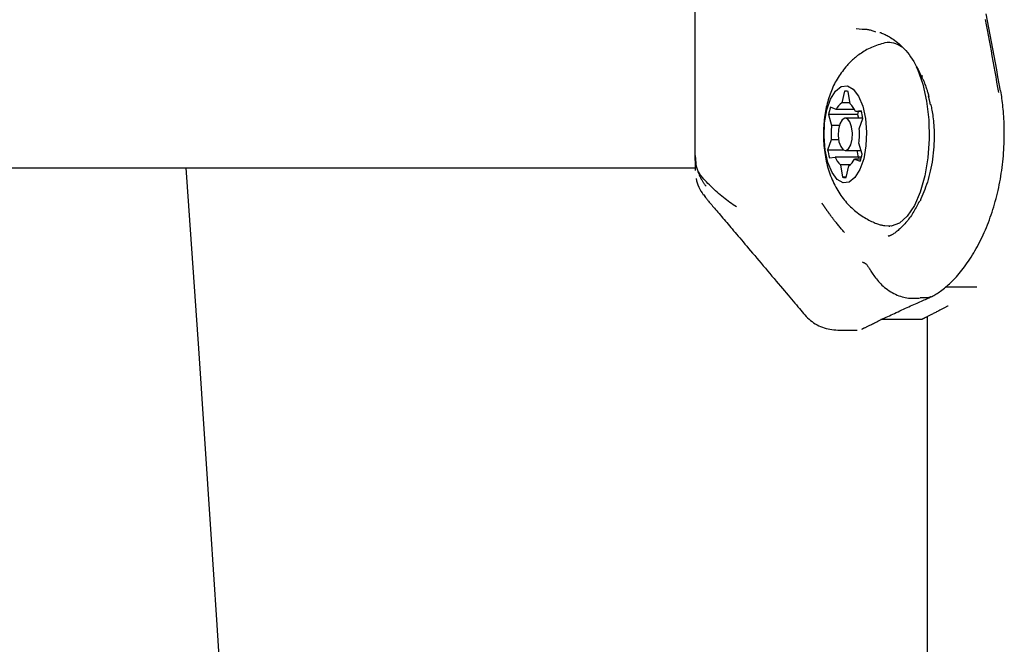
# Model space of a CAD drawing. Extents: x -2417 to 7525, y -2013 to 2181.
# Drawn here: x -43 to 48, y 1163 to 1220 of the extents above; entities that cross this region are included whole.
import ezdxf

# ---------------------------------------------------------------- set-up
doc = ezdxf.new("R2010")
doc.units = 0

msp = doc.modelspace()

# ---------------------------------------------------------------- linework, layer by layer
at = {"color": 7, "linetype": 'Continuous'}
for p, q in [((19.805, 1207.816), (19.805, 1240.56)), ((35.269, 1219.519), (34.716, 1219.57)), ((37.846, 1218.31), (37.756, 1218.31)), ((40.914, 1214.894), (40.914, 1214.894)), ((33.625, 1213.805), (33.383, 1212.715)), ((33.798, 1213.805), (33.625, 1213.805)), ((34.167, 1212.624), (33.975, 1213.764)), ((34.152, 1212.715), (33.383, 1212.715)), ((32.151, 1211.637), (32.444, 1210.614)), ((34.848, 1211.637), (32.151, 1211.637)), ((32.871, 1212.117), (32.342, 1212.308)), ((34.551, 1212.117), (32.871, 1212.117)), ((35.185, 1211.978), (34.65, 1211.911)), ((35.203, 1211.911), (34.65, 1211.911)), ((34.848, 1211.637), (34.941, 1211.31)), ((35.337, 1211.31), (33.711, 1211.31)), ((35.007, 1210.316), (35.344, 1211.266)), ((33.156, 1210.614), (32.444, 1210.614)), ((32.415, 1209.303), (32.078, 1208.354)), ((33.092, 1209.303), (32.415, 1209.303)), ((35.271, 1207.983), (34.978, 1209.006)), ((33.553, 1208.354), (32.078, 1208.354)), ((33.711, 1208.31), (35.177, 1208.31)), ((19.805, 1207.847), (19.908, 1206.764)), ((32.238, 1207.642), (32.772, 1207.709)), ((35.203, 1207.709), (32.772, 1207.709)), ((34.551, 1207.502), (35.08, 1207.311)), ((35.143, 1207.502), (34.551, 1207.502)), ((-76.195, 1206.71), (19.805, 1206.71)), ((33.255, 1206.996), (33.447, 1205.855)), ((34.167, 1206.996), (33.255, 1206.996)), ((33.798, 1205.815), (34.039, 1206.905)), ((33.807, 1205.855), (33.447, 1205.855)), ((20.585, 1204.234), (20.754, 1203.974)), ((37.756, 1201.31), (37.846, 1201.31)), ((37.753, 1200.448), (37.667, 1200.386)), ((45.903, 1195.656), (42.953, 1195.656)), ((41.28, 1194.681), (40.729, 1194.681)), ((41.28, 1194.681), (41.28, 1194.681)), ((40.807, 1192.688), (37.01, 1192.688)), ((40.807, 1192.688), (37.01, 1192.688)), ((41.305, 1192.94), (41.305, -925.915)), ((33.008, 1191.688), (34.819, 1191.688))]:
    msp.add_line(p, q, dxfattribs=at)
for points in [[(48.081, 1213.827), (47.965, 1214.473), (47.848, 1215.119), (47.73, 1215.765), (47.612, 1216.412), (47.493, 1217.059), (47.372, 1217.707), (47.25, 1218.356), (47.126, 1219.007), (47, 1219.658), (46.872, 1220.311), (46.742, 1220.966)], [(46.649, 1220.421), (46.743, 1219.942), (46.837, 1219.463), (46.93, 1218.983), (47.022, 1218.502), (47.113, 1218.021), (47.203, 1217.539), (47.292, 1217.057), (47.38, 1216.573), (47.467, 1216.089), (47.553, 1215.605), (47.639, 1215.121), (47.724, 1214.636), (47.809, 1214.151), (47.894, 1213.665)], [(35.28, 1219.541), (35.349, 1219.542), (35.418, 1219.542), (35.487, 1219.542), (35.558, 1219.54), (35.63, 1219.535), (35.702, 1219.529), (35.777, 1219.519), (35.853, 1219.506), (35.932, 1219.489), (36.012, 1219.469), (36.094, 1219.446), (36.177, 1219.42), (36.261, 1219.393), (36.346, 1219.364), (36.432, 1219.334), (36.518, 1219.303)], [(36.924, 1219.246), (37, 1219.216), (37.077, 1219.185), (37.154, 1219.152), (37.235, 1219.118), (37.317, 1219.081), (37.404, 1219.04), (37.495, 1218.995), (37.59, 1218.945), (37.691, 1218.89), (37.798, 1218.829), (37.911, 1218.761), (38.029, 1218.685), (38.152, 1218.601), (38.281, 1218.508), (38.415, 1218.406), (38.554, 1218.293), (38.699, 1218.169), (38.847, 1218.034), (38.999, 1217.887), (39.152, 1217.729), (39.306, 1217.559), (39.459, 1217.378), (39.61, 1217.185), (39.759, 1216.979), (39.903, 1216.761), (40.044, 1216.533), (40.182, 1216.295), (40.317, 1216.05), (40.45, 1215.799), (40.581, 1215.543), (40.712, 1215.284), (40.842, 1215.023)], [(37.376, 1218.261), (37.22, 1218.216), (37.064, 1218.171), (36.909, 1218.124), (36.755, 1218.076), (36.601, 1218.025), (36.449, 1217.972), (36.299, 1217.915), (36.151, 1217.854), (36.005, 1217.789), (35.862, 1217.719), (35.721, 1217.646), (35.584, 1217.57), (35.451, 1217.492), (35.322, 1217.413), (35.197, 1217.332), (35.077, 1217.251), (34.962, 1217.169), (34.853, 1217.088), (34.748, 1217.008), (34.648, 1216.928), (34.553, 1216.849), (34.463, 1216.77), (34.377, 1216.693), (34.295, 1216.618), (34.218, 1216.543), (34.145, 1216.47), (34.075, 1216.398), (34.007, 1216.327), (33.942, 1216.257), (33.879, 1216.187), (33.816, 1216.117), (33.754, 1216.048)], [(33.754, 1216.048), (33.649, 1215.911), (33.545, 1215.773), (33.441, 1215.634), (33.34, 1215.494), (33.24, 1215.354), (33.143, 1215.212), (33.048, 1215.068), (32.958, 1214.922), (32.871, 1214.774), (32.789, 1214.623), (32.71, 1214.47), (32.634, 1214.315), (32.562, 1214.158), (32.494, 1214), (32.428, 1213.839), (32.364, 1213.677), (32.304, 1213.513), (32.245, 1213.347), (32.19, 1213.179), (32.137, 1213.009), (32.087, 1212.837), (32.039, 1212.663), (31.995, 1212.487), (31.953, 1212.308), (31.914, 1212.126), (31.877, 1211.942), (31.844, 1211.756), (31.814, 1211.567), (31.787, 1211.376), (31.763, 1211.183), (31.742, 1210.988), (31.724, 1210.792), (31.709, 1210.594), (31.698, 1210.394), (31.69, 1210.193), (31.685, 1209.991), (31.684, 1209.787), (31.686, 1209.582), (31.692, 1209.377), (31.701, 1209.17), (31.714, 1208.963), (31.731, 1208.755), (31.751, 1208.547), (31.775, 1208.339), (31.803, 1208.131), (31.834, 1207.925), (31.869, 1207.72), (31.908, 1207.516), (31.951, 1207.314), (31.997, 1207.114), (32.047, 1206.917), (32.101, 1206.721), (32.159, 1206.529), (32.22, 1206.338), (32.284, 1206.151), (32.353, 1205.966), (32.424, 1205.785), (32.499, 1205.606), (32.577, 1205.431), (32.658, 1205.259), (32.742, 1205.091), (32.829, 1204.926), (32.919, 1204.765), (33.011, 1204.608), (33.105, 1204.455), (33.201, 1204.305), (33.3, 1204.16), (33.402, 1204.017), (33.506, 1203.879), (33.612, 1203.743), (33.721, 1203.611), (33.833, 1203.482), (33.947, 1203.355), (34.064, 1203.232), (34.184, 1203.112), (34.306, 1202.995), (34.431, 1202.881), (34.558, 1202.771), (34.688, 1202.664), (34.82, 1202.561), (34.955, 1202.461), (35.092, 1202.366), (35.23, 1202.274), (35.367, 1202.187), (35.504, 1202.103), (35.64, 1202.025), (35.772, 1201.95), (35.902, 1201.88), (36.027, 1201.815), (36.148, 1201.755), (36.265, 1201.699), (36.377, 1201.649), (36.484, 1201.603), (36.586, 1201.562), (36.684, 1201.525), (36.776, 1201.494), (36.863, 1201.468), (36.945, 1201.445), (37.024, 1201.427), (37.099, 1201.411), (37.171, 1201.398), (37.242, 1201.387), (37.311, 1201.377), (37.379, 1201.368)], [(40.288, 1216.045), (40.387, 1215.829), (40.878, 1214.45), (41.232, 1212.867), (41.435, 1211.152), (41.477, 1209.377), (41.356, 1207.622), (41.078, 1205.962), (40.655, 1204.47), (40.105, 1203.212), (39.452, 1202.242), (38.725, 1201.603), (37.956, 1201.322), (37.384, 1201.352)], [(40.914, 1214.894), (40.907, 1214.897), (40.9, 1214.901), (40.893, 1214.904), (40.886, 1214.908), (40.879, 1214.912), (40.872, 1214.916), (40.865, 1214.921), (40.858, 1214.926), (40.851, 1214.932), (40.843, 1214.938), (40.836, 1214.946), (40.829, 1214.953), (40.823, 1214.962), (40.816, 1214.971), (40.811, 1214.981), (40.806, 1214.992), (40.802, 1215.004), (40.798, 1215.017), (40.796, 1215.031), (40.795, 1215.045), (40.794, 1215.06), (40.795, 1215.075), (40.798, 1215.091), (40.802, 1215.107), (40.807, 1215.124), (40.814, 1215.141), (40.822, 1215.158), (40.831, 1215.176), (40.84, 1215.194), (40.851, 1215.211), (40.861, 1215.229), (40.872, 1215.247)], [(40.914, 1214.894), (40.959, 1214.777), (41.004, 1214.661), (41.048, 1214.545), (41.091, 1214.432), (41.132, 1214.32), (41.172, 1214.212), (41.21, 1214.106), (41.245, 1214.005), (41.277, 1213.908), (41.307, 1213.815), (41.334, 1213.726), (41.36, 1213.639), (41.384, 1213.555), (41.408, 1213.472), (41.43, 1213.39), (41.453, 1213.309)], [(41.692, 1194.762), (41.795, 1194.823), (41.897, 1194.884), (42, 1194.947), (42.104, 1195.011), (42.21, 1195.078), (42.317, 1195.148), (42.425, 1195.222), (42.536, 1195.3), (42.649, 1195.383), (42.764, 1195.47), (42.882, 1195.563), (43.001, 1195.661), (43.121, 1195.764), (43.244, 1195.873), (43.367, 1195.986), (43.492, 1196.105), (43.618, 1196.229), (43.744, 1196.358), (43.871, 1196.492), (43.998, 1196.631), (44.125, 1196.775), (44.252, 1196.923), (44.379, 1197.077), (44.506, 1197.234), (44.631, 1197.396), (44.756, 1197.563), (44.881, 1197.733), (45.004, 1197.908), (45.126, 1198.087), (45.247, 1198.269), (45.367, 1198.456), (45.485, 1198.646), (45.602, 1198.84), (45.718, 1199.038), (45.832, 1199.239), (45.945, 1199.444), (46.055, 1199.652), (46.164, 1199.863), (46.271, 1200.077), (46.376, 1200.294), (46.479, 1200.514), (46.58, 1200.737), (46.678, 1200.963), (46.775, 1201.192), (46.869, 1201.423), (46.96, 1201.656), (47.05, 1201.893), (47.136, 1202.131), (47.22, 1202.372), (47.302, 1202.614), (47.381, 1202.859), (47.457, 1203.106), (47.53, 1203.355), (47.601, 1203.606), (47.669, 1203.859), (47.735, 1204.113), (47.797, 1204.369), (47.857, 1204.627), (47.914, 1204.886), (47.968, 1205.147), (48.019, 1205.409), (48.067, 1205.672), (48.113, 1205.937), (48.155, 1206.203), (48.195, 1206.471), (48.231, 1206.739), (48.265, 1207.009), (48.296, 1207.279), (48.324, 1207.551), (48.348, 1207.823), (48.37, 1208.096), (48.388, 1208.369), (48.403, 1208.643), (48.416, 1208.917), (48.425, 1209.189), (48.431, 1209.46), (48.434, 1209.727), (48.435, 1209.992), (48.432, 1210.252), (48.427, 1210.507), (48.42, 1210.757), (48.409, 1211), (48.397, 1211.238), (48.382, 1211.469), (48.366, 1211.695), (48.348, 1211.915), (48.329, 1212.128), (48.308, 1212.336), (48.286, 1212.537), (48.264, 1212.733), (48.24, 1212.925), (48.216, 1213.112), (48.192, 1213.297), (48.167, 1213.479), (48.142, 1213.659), (48.117, 1213.839)], [(41.634, 1212.547), (41.658, 1212.422), (41.683, 1212.295), (41.707, 1212.165), (41.732, 1212.031), (41.755, 1211.892), (41.779, 1211.745), (41.802, 1211.591), (41.825, 1211.427), (41.847, 1211.252), (41.868, 1211.066), (41.887, 1210.87), (41.904, 1210.663), (41.919, 1210.445), (41.93, 1210.217), (41.938, 1209.979), (41.941, 1209.73), (41.939, 1209.472), (41.932, 1209.205), (41.921, 1208.931), (41.904, 1208.651), (41.882, 1208.369), (41.855, 1208.084), (41.823, 1207.799), (41.785, 1207.515), (41.743, 1207.234), (41.694, 1206.956), (41.642, 1206.683), (41.584, 1206.414), (41.522, 1206.151), (41.455, 1205.893), (41.385, 1205.642), (41.311, 1205.398), (41.233, 1205.161), (41.153, 1204.931), (41.069, 1204.706), (40.984, 1204.487), (40.897, 1204.271), (40.808, 1204.057), (40.719, 1203.846), (40.629, 1203.636)], [(41.373, 1213.376), (41.389, 1213.325), (41.404, 1213.273), (41.419, 1213.222), (41.434, 1213.171), (41.448, 1213.121), (41.461, 1213.07), (41.474, 1213.021), (41.486, 1212.972), (41.497, 1212.923), (41.507, 1212.875), (41.516, 1212.828), (41.525, 1212.781), (41.533, 1212.734), (41.54, 1212.688), (41.548, 1212.641), (41.555, 1212.595)], [(41.576, 1212.598), (41.575, 1212.595), (41.574, 1212.592), (41.574, 1212.589), (41.574, 1212.586), (41.574, 1212.583), (41.576, 1212.58), (41.578, 1212.576), (41.581, 1212.573), (41.585, 1212.57), (41.59, 1212.567), (41.596, 1212.564), (41.603, 1212.56), (41.61, 1212.557), (41.618, 1212.554), (41.626, 1212.551), (41.634, 1212.547)], [(19.805, 1207.816), (19.805, 1207.756), (19.806, 1207.695), (19.806, 1207.634), (19.808, 1207.573), (19.81, 1207.51), (19.813, 1207.447), (19.817, 1207.382), (19.823, 1207.316), (19.831, 1207.248), (19.841, 1207.178), (19.853, 1207.105), (19.867, 1207.03), (19.885, 1206.95), (19.906, 1206.867), (19.93, 1206.779), (19.958, 1206.687), (19.99, 1206.589), (20.025, 1206.487), (20.063, 1206.384), (20.103, 1206.279), (20.144, 1206.176), (20.186, 1206.076), (20.227, 1205.979), (20.268, 1205.889), (20.307, 1205.806), (20.345, 1205.73), (20.381, 1205.66), (20.417, 1205.595), (20.451, 1205.536), (20.485, 1205.48), (20.519, 1205.427), (20.552, 1205.377), (20.585, 1205.329), (20.618, 1205.283), (20.651, 1205.237), (20.684, 1205.194), (20.716, 1205.15), (20.749, 1205.108), (20.782, 1205.066), (20.814, 1205.025)], [(19.805, 1207.816), (19.805, 1206.467)], [(23.624, 1203.09), (23.474, 1203.194), (23.323, 1203.299), (23.173, 1203.405), (23.023, 1203.512), (22.873, 1203.621), (22.723, 1203.733), (22.574, 1203.847), (22.426, 1203.964), (22.278, 1204.085), (22.131, 1204.209), (21.984, 1204.336), (21.839, 1204.465), (21.694, 1204.596), (21.55, 1204.729), (21.408, 1204.863), (21.266, 1204.998), (21.126, 1205.133), (20.988, 1205.268), (20.854, 1205.403), (20.725, 1205.538), (20.603, 1205.673), (20.488, 1205.808), (20.383, 1205.942), (20.289, 1206.076), (20.206, 1206.209), (20.134, 1206.34), (20.072, 1206.469), (20.019, 1206.595), (19.975, 1206.717), (19.938, 1206.835), (19.908, 1206.947), (19.883, 1207.052), (19.863, 1207.151), (19.847, 1207.242), (19.835, 1207.326), (19.826, 1207.403), (19.82, 1207.472), (19.815, 1207.534), (19.812, 1207.588), (19.81, 1207.635), (19.809, 1207.674), (19.807, 1207.707), (19.807, 1207.734), (19.806, 1207.756), (19.806, 1207.774), (19.805, 1207.79), (19.805, 1207.804), (19.805, 1207.816)], [(20.692, 1204.119), (20.729, 1204.062), (20.767, 1204.004), (20.807, 1203.945), (20.848, 1203.884), (20.893, 1203.821), (20.941, 1203.755), (20.994, 1203.686), (21.052, 1203.613), (21.116, 1203.535), (21.185, 1203.452), (21.26, 1203.365), (21.34, 1203.273), (21.425, 1203.175), (21.515, 1203.072), (21.61, 1202.964), (21.708, 1202.85), (21.812, 1202.73), (21.918, 1202.605), (22.028, 1202.475), (22.141, 1202.342), (22.257, 1202.206), (22.374, 1202.067), (22.493, 1201.926), (22.613, 1201.784), (22.733, 1201.641), (22.855, 1201.497), (22.979, 1201.351), (23.104, 1201.202), (23.233, 1201.05), (23.365, 1200.894), (23.501, 1200.734), (23.641, 1200.568), (23.786, 1200.397), (23.936, 1200.219), (24.092, 1200.036), (24.252, 1199.847), (24.417, 1199.651), (24.588, 1199.45), (24.764, 1199.242), (24.945, 1199.029), (25.131, 1198.809), (25.322, 1198.584), (25.517, 1198.355), (25.714, 1198.122), (25.914, 1197.887), (26.116, 1197.649), (26.318, 1197.41), (26.521, 1197.171), (26.722, 1196.932), (26.923, 1196.695), (27.122, 1196.459), (27.318, 1196.227), (27.511, 1195.997), (27.701, 1195.773), (27.887, 1195.553), (28.069, 1195.34), (28.245, 1195.132), (28.417, 1194.932), (28.583, 1194.738), (28.743, 1194.549), (28.898, 1194.367), (29.048, 1194.191), (29.192, 1194.019), (29.33, 1193.853), (29.463, 1193.692), (29.591, 1193.536), (29.716, 1193.385), (29.84, 1193.24), (29.964, 1193.099), (30.09, 1192.964), (30.218, 1192.833), (30.351, 1192.708), (30.49, 1192.589), (30.633, 1192.475), (30.782, 1192.368), (30.936, 1192.268), (31.094, 1192.176), (31.257, 1192.092), (31.422, 1192.018), (31.591, 1191.952), (31.764, 1191.897), (31.938, 1191.851), (32.115, 1191.812), (32.294, 1191.78), (32.474, 1191.752), (32.655, 1191.729), (32.837, 1191.708), (33.019, 1191.688)], [(33.624, 1200.734), (33.553, 1200.816), (33.483, 1200.898), (33.413, 1200.979), (33.343, 1201.061), (33.275, 1201.142), (33.207, 1201.222), (33.141, 1201.301), (33.076, 1201.379), (33.012, 1201.457), (32.951, 1201.533), (32.892, 1201.607), (32.834, 1201.679), (32.779, 1201.748), (32.727, 1201.815), (32.678, 1201.879), (32.631, 1201.939), (32.588, 1201.996), (32.548, 1202.049), (32.51, 1202.098), (32.475, 1202.145), (32.443, 1202.188), (32.412, 1202.23), (32.383, 1202.269), (32.356, 1202.306), (32.33, 1202.341), (32.305, 1202.375), (32.282, 1202.407), (32.26, 1202.437), (32.239, 1202.465), (32.219, 1202.492), (32.201, 1202.518), (32.184, 1202.541), (32.168, 1202.563), (32.153, 1202.584), (32.139, 1202.603), (32.125, 1202.622), (32.112, 1202.64), (32.099, 1202.658), (32.086, 1202.676), (32.073, 1202.694), (32.06, 1202.713), (32.046, 1202.733), (32.031, 1202.754), (32.016, 1202.775), (32, 1202.797), (31.983, 1202.821), (31.966, 1202.845), (31.948, 1202.87), (31.929, 1202.897), (31.909, 1202.924), (31.889, 1202.952), (31.868, 1202.981), (31.848, 1203.01), (31.827, 1203.039), (31.807, 1203.068), (31.787, 1203.097), (31.767, 1203.125), (31.748, 1203.153), (31.73, 1203.179), (31.713, 1203.205), (31.696, 1203.23), (31.679, 1203.254), (31.664, 1203.276), (31.649, 1203.297), (31.634, 1203.317), (31.621, 1203.335), (31.607, 1203.352), (31.595, 1203.368), (31.582, 1203.384), (31.57, 1203.399), (31.558, 1203.414), (31.546, 1203.428)], [(40.521, 1203.553), (40.457, 1203.424), (40.392, 1203.295), (40.327, 1203.167), (40.261, 1203.039), (40.193, 1202.913), (40.124, 1202.787), (40.053, 1202.663), (39.98, 1202.541), (39.904, 1202.421), (39.826, 1202.303), (39.745, 1202.187), (39.662, 1202.072), (39.578, 1201.961), (39.491, 1201.851), (39.403, 1201.744), (39.313, 1201.639), (39.222, 1201.537), (39.13, 1201.437), (39.037, 1201.341), (38.945, 1201.249), (38.854, 1201.16), (38.764, 1201.076), (38.677, 1200.996), (38.592, 1200.921), (38.51, 1200.852), (38.431, 1200.788), (38.355, 1200.73), (38.284, 1200.677), (38.215, 1200.629), (38.151, 1200.586), (38.09, 1200.548), (38.033, 1200.515), (37.98, 1200.487), (37.931, 1200.464), (37.885, 1200.444), (37.841, 1200.427), (37.799, 1200.413), (37.759, 1200.4), (37.72, 1200.389), (37.681, 1200.379)], [(35.312, 1197.997), (35.315, 1197.994), (35.318, 1197.99), (35.321, 1197.987), (35.324, 1197.984), (35.327, 1197.981), (35.33, 1197.978), (35.334, 1197.975), (35.337, 1197.973), (35.341, 1197.971), (35.344, 1197.969), (35.348, 1197.967), (35.352, 1197.966), (35.357, 1197.965), (35.361, 1197.964), (35.365, 1197.963), (35.369, 1197.962)], [(35.369, 1197.962), (35.4, 1197.95), (35.432, 1197.938), (35.464, 1197.925), (35.495, 1197.91), (35.528, 1197.892), (35.56, 1197.871), (35.593, 1197.846), (35.627, 1197.816), (35.661, 1197.781), (35.697, 1197.741), (35.733, 1197.696), (35.771, 1197.646), (35.81, 1197.59), (35.851, 1197.529), (35.894, 1197.463), (35.939, 1197.392), (35.987, 1197.315), (36.037, 1197.233), (36.091, 1197.147), (36.148, 1197.056), (36.209, 1196.961), (36.275, 1196.862), (36.345, 1196.759), (36.421, 1196.653), (36.502, 1196.544), (36.588, 1196.433), (36.68, 1196.32), (36.778, 1196.206), (36.882, 1196.092), (36.991, 1195.978), (37.107, 1195.865), (37.229, 1195.754), (37.356, 1195.646), (37.489, 1195.54), (37.627, 1195.438), (37.769, 1195.341), (37.914, 1195.248), (38.062, 1195.16), (38.211, 1195.079), (38.363, 1195.004), (38.515, 1194.936), (38.667, 1194.876), (38.819, 1194.822), (38.97, 1194.776), (39.121, 1194.736), (39.269, 1194.703), (39.416, 1194.677), (39.561, 1194.658), (39.703, 1194.645), (39.843, 1194.639), (39.981, 1194.637), (40.117, 1194.639), (40.252, 1194.645), (40.385, 1194.653), (40.519, 1194.663), (40.651, 1194.674)], [(35.243, 1191.788), (35.243, 1191.788), (35.243, 1191.788), (35.243, 1191.788), (35.244, 1191.788), (35.245, 1191.789), (35.247, 1191.79), (35.25, 1191.791), (35.254, 1191.793), (35.26, 1191.796), (35.267, 1191.799), (35.276, 1191.803), (35.286, 1191.807), (35.299, 1191.813), (35.314, 1191.82), (35.332, 1191.828), (35.352, 1191.838), (35.376, 1191.849), (35.402, 1191.862), (35.432, 1191.876), (35.465, 1191.892), (35.501, 1191.909), (35.541, 1191.928), (35.583, 1191.949), (35.629, 1191.971), (35.679, 1191.996), (35.733, 1192.022), (35.79, 1192.05), (35.852, 1192.081), (35.918, 1192.113), (35.988, 1192.148), (36.064, 1192.185), (36.145, 1192.225), (36.231, 1192.268), (36.322, 1192.313), (36.419, 1192.36), (36.52, 1192.41), (36.627, 1192.462), (36.738, 1192.516), (36.854, 1192.572), (36.974, 1192.63), (37.099, 1192.691), (37.229, 1192.753), (37.363, 1192.818), (37.501, 1192.884), (37.644, 1192.952), (37.792, 1193.022), (37.944, 1193.094), (38.101, 1193.168), (38.262, 1193.243), (38.427, 1193.32), (38.595, 1193.398), (38.764, 1193.476), (38.934, 1193.555), (39.103, 1193.632), (39.271, 1193.709), (39.436, 1193.785), (39.598, 1193.859), (39.756, 1193.931), (39.911, 1194.001), (40.061, 1194.069), (40.208, 1194.135), (40.352, 1194.199), (40.491, 1194.261), (40.626, 1194.321), (40.758, 1194.379), (40.885, 1194.434), (41.01, 1194.488), (41.133, 1194.541), (41.254, 1194.593), (41.373, 1194.643), (41.491, 1194.693), (41.608, 1194.743)], [(40.729, 1194.681), (40.725, 1194.681), (40.721, 1194.681), (40.717, 1194.68), (40.713, 1194.68), (40.709, 1194.68), (40.706, 1194.68), (40.702, 1194.68), (40.698, 1194.68), (40.695, 1194.679), (40.691, 1194.679), (40.688, 1194.679), (40.684, 1194.678), (40.681, 1194.678), (40.678, 1194.678), (40.675, 1194.677), (40.672, 1194.677), (40.669, 1194.677), (40.666, 1194.676), (40.664, 1194.676), (40.661, 1194.676), (40.658, 1194.675), (40.656, 1194.675), (40.654, 1194.675), (40.651, 1194.674)], [(41.668, 1194.8), (41.65, 1194.787), (41.632, 1194.774), (41.613, 1194.762), (41.594, 1194.75), (41.574, 1194.738), (41.553, 1194.728), (41.531, 1194.719), (41.508, 1194.71), (41.483, 1194.704), (41.456, 1194.698), (41.429, 1194.694), (41.4, 1194.69), (41.371, 1194.687), (41.341, 1194.685), (41.311, 1194.683), (41.28, 1194.681)], [(43.226, 1193.923), (43.173, 1193.896), (43.12, 1193.868), (43.066, 1193.841), (43.012, 1193.812), (42.956, 1193.784), (42.9, 1193.754), (42.842, 1193.724), (42.782, 1193.694), (42.72, 1193.662), (42.657, 1193.629), (42.592, 1193.596), (42.524, 1193.561), (42.455, 1193.526), (42.385, 1193.49), (42.312, 1193.453), (42.238, 1193.415), (42.162, 1193.376), (42.085, 1193.337), (42.008, 1193.297), (41.931, 1193.258), (41.854, 1193.219), (41.779, 1193.181), (41.706, 1193.143), (41.636, 1193.107), (41.568, 1193.073), (41.503, 1193.04), (41.442, 1193.009), (41.383, 1192.979), (41.327, 1192.951), (41.274, 1192.924), (41.224, 1192.899), (41.176, 1192.874), (41.131, 1192.852), (41.089, 1192.83), (41.049, 1192.81), (41.013, 1192.792), (40.979, 1192.775), (40.949, 1192.76), (40.923, 1192.747), (40.899, 1192.735), (40.88, 1192.725), (40.863, 1192.717), (40.85, 1192.71), (40.838, 1192.704), (40.829, 1192.699), (40.821, 1192.695), (40.814, 1192.692), (40.807, 1192.688)]]:
    msp.add_lwpolyline(points, dxfattribs=at)
for points in [[(32.813, 1213.816), (33.344, 1214.231), (33.905, 1214.288), (34.45, 1213.982), (34.936, 1213.338), (35.322, 1212.408), (35.577, 1211.267), (35.682, 1210.009), (35.627, 1208.734), (35.416, 1207.547), (35.068, 1206.543), (34.609, 1205.803), (34.078, 1205.388), (33.517, 1205.332), (32.972, 1205.638), (32.487, 1206.282), (32.1, 1207.212), (31.845, 1208.352), (31.74, 1209.61), (31.796, 1210.885), (32.006, 1212.073), (32.355, 1213.077)], [(34.011, 1208.474), (34.212, 1208.837), (34.337, 1209.348), (34.367, 1209.93), (34.297, 1210.493), (34.137, 1210.952), (33.913, 1211.237), (33.659, 1211.305), (33.412, 1211.145), (33.211, 1210.782), (33.085, 1210.271), (33.056, 1209.69), (33.126, 1209.127), (33.285, 1208.668), (33.509, 1208.382), (33.764, 1208.315)]]:
    msp.add_lwpolyline(points, close=True, dxfattribs=at)
for centre, radius, start, end in [((37.759, 1216.494), 1.812, 49.40711, 101.96967), ((33.711, 1213.019), 0.791, 70.48465, 96.25791), ((34.205, 1211.491), 1.474, 123.91454, 154.87543), ((32.858, 1211.217), 1.922, 21.15703, 47.05427), ((38.055, 1210.324), 6.048, 160.84904, 167.46599), ((41.245, 1210.2), 6.557, 164.87557, 167.34164), ((28.527, 1210.111), 6.915, 9.60936, 15.66065), ((39.14, 1209.809), 6.744, 173.14392, 184.2974), ((28.282, 1209.811), 6.744, 353.14392, 4.2974), ((38.896, 1209.508), 6.915, 189.60936, 195.66065), ((41.592, 1209.508), 6.915, 189.60936, 195.66065), ((29.367, 1209.295), 6.048, 340.84904, 347.46599), ((34.564, 1208.402), 1.922, 201.15703, 227.05427), ((33.217, 1208.128), 1.474, 303.91454, 334.87543), ((-7602.522, 675.394), 7593.827, 355.9211893, 4.0120801), ((23.805, 1206.56), 4, 192.22985, 215.83839), ((33.711, 1206.6), 0.791, 250.48465, 276.25791), ((40.761, 1203.415), 0.258, 120.99719, 149.74007)]:
    msp.add_arc(centre, radius, start, end, dxfattribs=at)

doc.saveas('drawing.dxf')
